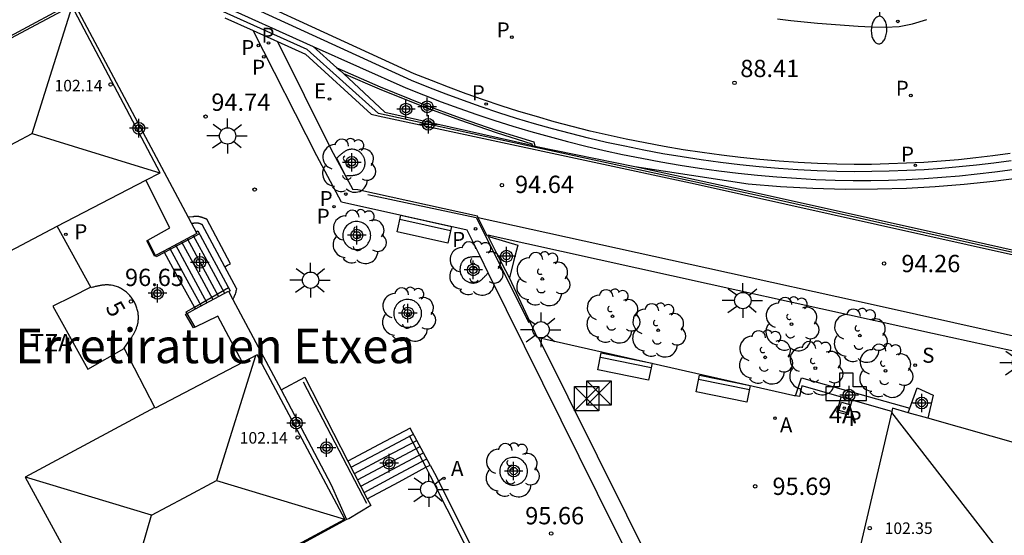
# Model space of a CAD drawing. Units: metres. Extents: x 586243 to 586610, y 4796290 to 4796540.
# Drawn here: x 586360 to 586403, y 4796313 to 4796336 of the extents above; entities that cross this region are included whole.
import ezdxf
from ezdxf.enums import TextEntityAlignment as Align

# ---------------------------------------------------------------- set-up
doc = ezdxf.new("R2010")
doc.units = ezdxf.units.M
doc.header["$MEASUREMENT"] = 0
for name, color, linetype in [('020204', 9, 'Continuous'), ('020308', 9, 'Continuous'), ('060106', 9, 'BARANDILLA'), ('060108', 9, 'Continuous'), ('060113', 4, 'Continuous'), ('060117', 9, 'Continuous'), ('060126', 9, 'Continuous'), ('060141', 9, 'Continuous'), ('060144', 9, 'Continuous'), ('060145', 9, 'Continuous'), ('070105', 6, 'Continuous'), ('080109', 9, 'Continuous'), ('080110', 9, 'Continuous'), ('080201', 9, 'Continuous'), ('080202', 9, 'Continuous'), ('080203', 152, 'Continuous'), ('080303', 9, 'Continuous'), ('080304', 9, 'Continuous'), ('080308', 9, 'Continuous'), ('080311', 9, 'Continuous'), ('080314', 152, 'Continuous'), ('090202', 1, 'Continuous'), ('090203', 9, 'Continuous'), ('100101', 9, 'Continuous'), ('100105', 3, 'Continuous'), ('100116', 71, 'Continuous'), ('100202', 3, 'Continuous'), ('200105', 4, 'Continuous'), ('200203', 4, 'Continuous'), ('200205', 4, 'Continuous'), ('200305', 4, 'Continuous'), ('210201', 9, 'Continuous'), ('210203', 4, 'Continuous'), ('210204', 9, 'Continuous'), ('210205', 4, 'Continuous'), ('210301', 9, 'Continuous'), ('210303', 4, 'Continuous'), ('210304', 9, 'Continuous'), ('210305', 4, 'Continuous'), ('220205', 1, 'Continuous'), ('220305', 1, 'Continuous'), ('250202', 9, 'Continuous'), ('250206', 9, 'Continuous'), ('Centroides', 1, 'Continuous')]:
    doc.layers.add(name, color=color, linetype=linetype)
doc.layers.add('080111', color=7, linetype='Continuous', lineweight=30)
doc.styles.add('ARIAL', font='arial.ttf', dxfattribs={"height": 1})
doc.styles.add('ARIALI', font='ariali.ttf', dxfattribs={"height": 1})
doc.styles.add('ROMANS', font='romans__.ttf', dxfattribs={"height": 1})
doc.styles.get("Standard").update_dxf_attribs({"font": 'arial.ttf'})
doc.linetypes.add('BARANDILLA', pattern='A,1,[201,DONOSTI.shx,S=0.1,R=0,X=0,Y=0],1', length=2)

# ---------------------------------------------------------------- blocks, each defined once
blk = doc.blocks.new('BANCO')
blk.add_line((1.125, 0.1875), (-1.125, 0.1875))
blk.add_lwpolyline([(1.125, 0.75), (1.125, 0), (-1.125, 0), (-1.125, 0.75)], close=True)
blk = doc.blocks.new('BUZON')
for p, q in [((-0.525, 0.525), (0.525, -0.525)), ((0.525, 0.525), (-0.525, -0.525))]:
    blk.add_line(p, q)
blk.add_lwpolyline([(-0.525, 0.525), (0.525, 0.525), (0.525, -0.525), (-0.525, -0.525)], close=True)
blk = doc.blocks.new('PUNTO')
blk.add_circle((0, 0), 0.075)
blk = doc.blocks.new('BloquePortal')
blk.add_circle((0, 0), 0.075)
at = {"flags": 5}
blk.add_attdef('INDICE', text='', height=0.75, dxfattribs=at).set_placement((0, 0), align=Align.MIDDLE_CENTER)
blk = doc.blocks.new('FAREDI')
blk.add_line((0, 0), (0.5, 0))
blk.add_lwpolyline([(0.5, 0, 0.159986), (0.538, -0.117, 0.106322), (0.675, -0.238, 0.071006), (0.858, -0.309, 0.057309), (1.099, -0.337, 0.057309), (1.339, -0.309, 0.071006), (1.522, -0.238, 0.106322), (1.659, -0.117, 0.159986), (1.697, 0, 0.159986), (1.659, 0.117, 0.106322), (1.522, 0.238, 0.071006), (1.339, 0.309, 0.057309), (1.099, 0.337, 0.057309), (0.858, 0.309, 0.071006), (0.675, 0.238, 0.106322), (0.538, 0.117, 0.159986)], format="xyb", close=True)
blk = doc.blocks.new('PLUVI1')
blk.add_circle((0, 0), 0.055)
blk = doc.blocks.new('COTAPU')
blk.add_circle((0, 0), 0.075)
blk = doc.blocks.new('FAROLA')
for p, q in [((-0.63, 0.51), (-0.255, 0.245)), ((0, 0.355), (0, 0.755)), ((0.605, 0.49), (0.276, 0.223)), ((-0.355, 0), (-0.895, 0)), ((0.355, 0), (0.855, 0)), ((-0.65, -0.52), (-0.255, -0.24)), ((0, -0.355), (0, -0.755)), ((0.585, -0.52), (0.256, -0.246))]:
    blk.add_line(p, q)
blk.add_circle((0, 0), 0.355)
blk = doc.blocks.new('ABAS')
blk.add_circle((0, 0), 0.055)
blk = doc.blocks.new('SANEA')
blk.add_circle((0, 0), 0.055)
blk = doc.blocks.new('ARBOL')
blk.add_circle((0, 0), 0.0587)
for centre, radius, start, end in [((-0.564, 0.381), 0.532, 92.28, 254.58), ((-0.28, 0.855), 0.3, 359.2878, 173.6078), ((0.097, 0.97), 0.21, 23.1565, 160.4665), ((0.438, 0.881), 0.24, 301.578, 139.328), ((0.656, 0.288), 0.443, 319.8556, 114.7656), ((-0.091, 0.321), 0.12, 119.14, 310.56), ((0.819, -0.249), 0.383, 235.5275, 62.0275), ((-0.556, -0.339), 0.555, 142.64, 266.54), ((-0.039, -0.384), 0.21, 189.64, 323.88), ((0.299, -0.624), 0.532, 224.67, 0.24), ((-0.301, -0.676), 0.45, 213.78, 295.32)]:
    blk.add_arc(centre, radius, start, end)
blk = doc.blocks.new('PLUVI3')
blk.add_circle((0, 0), 0.055)
blk = doc.blocks.new('REGELE')
blk.add_circle((0, 0), 0.055)
blk = doc.blocks.new('PLUVI2')
blk.add_circle((0, 0), 0.055)
blk = doc.blocks.new('FUENTE')
blk.add_lwpolyline([(-0.295, 1.179), (-0.295, 0.589), (-0.884, 0.589), (-0.884, 0), (0.884, 0), (0.884, 0.589), (0.295, 0.589), (0.295, 1.179)], close=True)
blk = doc.blocks.new('Centroide')
for points in [[(0.402, 0), (-0.402, 0)], [(0, -0.402), (0, 0.402)]]:
    blk.add_lwpolyline(points)
for radius in [0.256, 0.159]:
    blk.add_circle((0, 0), radius)

msp = doc.modelspace()

# ---------------------------------------------------------------- linework, layer by layer
at = {"layer": '060106', "flags": 128}
for points in [[(586420.297, 4796321.555), (586405.164, 4796325.021), (586392.339, 4796327.89), (586375.897, 4796331.442), (586372.803, 4796334.229), (586369.057, 4796335.919), (586367.45, 4796336.777), (586363.627, 4796338.818), (586361.816, 4796339.747), (586359.725, 4796340.11), (586357.706, 4796339.903), (586356.488, 4796339.484)], [(586366.237, 4796325.292), (586365.903, 4796325.95)], [(586368.14, 4796326.23), (586366.621, 4796325.421)], [(586366.621, 4796325.421), (586366.267, 4796325.232), (586366.237, 4796325.292)], [(586367.922, 4796323.047), (586369.398, 4796323.897)], [(586367.6, 4796322.772), (586367.56, 4796322.839), (586367.922, 4796323.047)], [(586367.95, 4796322.186), (586367.6, 4796322.772)], [(586375.401, 4796314.526), (586374.025, 4796317.16), (586372.649, 4796319.793)]]:
    msp.add_lwpolyline(points, dxfattribs=at)
at = {"layer": '060108', "flags": 128}
msp.add_lwpolyline([(586403.351, 4796329.398), (586402.598, 4796329.296), (586401.844, 4796329.206), (586401.088, 4796329.128), (586400.331, 4796329.063), (586399.574, 4796329.01), (586398.815, 4796328.969), (586398.056, 4796328.941), (586397.297, 4796328.925), (586396.537, 4796328.921), (586395.777, 4796328.93), (586394.936, 4796328.962), (586394.094, 4796329.008), (586393.254, 4796329.067), (586392.415, 4796329.139), (586391.577, 4796329.226), (586390.74, 4796329.325), (586389.905, 4796329.438), (586389.073, 4796329.565), (586388.242, 4796329.704), (586387.413, 4796329.858), (586386.588, 4796330.024), (586385.798, 4796330.196), (586385.011, 4796330.38), (586384.226, 4796330.577), (586383.445, 4796330.785), (586382.667, 4796331.006), (586381.893, 4796331.238), (586381.123, 4796331.483), (586380.356, 4796331.739), (586379.593, 4796332.007), (586378.835, 4796332.287), (586378.08, 4796332.578), (586377.331, 4796332.881), (586366.5, 4796337.86)], dxfattribs=at)
at = {"layer": '060113', "flags": 128}
for points in [[(586403.305, 4796329.713), (586402.557, 4796329.611), (586401.808, 4796329.522), (586401.058, 4796329.445), (586400.306, 4796329.38), (586399.553, 4796329.327), (586398.8, 4796329.287), (586398.046, 4796329.259), (586397.291, 4796329.243), (586396.537, 4796329.239), (586395.784, 4796329.248), (586394.949, 4796329.28), (586394.113, 4796329.325), (586393.278, 4796329.384), (586392.444, 4796329.456), (586391.611, 4796329.542), (586390.779, 4796329.641), (586389.949, 4796329.753), (586389.122, 4796329.879), (586388.296, 4796330.018), (586387.472, 4796330.17), (586386.651, 4796330.335), (586385.866, 4796330.506), (586385.084, 4796330.689), (586384.305, 4796330.885), (586383.528, 4796331.092), (586382.755, 4796331.311), (586381.985, 4796331.542), (586381.219, 4796331.785), (586380.457, 4796332.04), (586379.699, 4796332.306), (586378.945, 4796332.584), (586378.196, 4796332.874), (586377.448, 4796333.176), (586366.618, 4796338.155)], [(586393.203, 4796335.561), (586393.785, 4796335.49), (586394.368, 4796335.426), (586394.951, 4796335.369), (586395.535, 4796335.319), (586396.119, 4796335.277), (586396.704, 4796335.241), (586397.29, 4796335.213), (586397.89, 4796335.192), (586398.483, 4796335.228), (586399.069, 4796335.341), (586399.693, 4796335.523)], [(586380.322, 4796325.23), (586379.749, 4796326.387), (586374.303, 4796327.595), (586373.235, 4796329.611), (586370.473, 4796335.046)], [(586371.523, 4796334.572), (586373.832, 4796329.921), (586374.791, 4796328.151)], [(586407.205, 4796320.952), (586397.621, 4796323.091), (586390.146, 4796324.74), (586380.228, 4796326.927)], [(586380.665, 4796324.537), (586380.322, 4796325.23)], [(586397.845, 4796290.079), (586391.221, 4796303.315), (586385.405, 4796314.963), (586380.665, 4796324.537)], [(586382.837, 4796321.716), (586390.476, 4796306.362), (586398.121, 4796291.084), (586398.624, 4796290.079)]]:
    msp.add_lwpolyline(points, dxfattribs=at)
at = {"layer": '060117', "flags": 128}
for points in [[(586369.74, 4796323.85), (586369.233, 4796324.8), (586369.36, 4796324.866), (586369.487, 4796324.933), (586368.457, 4796326.861), (586368.442, 4796326.866), (586368.427, 4796326.872), (586368.412, 4796326.877), (586368.397, 4796326.882), (586368.383, 4796326.888), (586368.368, 4796326.893), (586368.353, 4796326.899), (586368.338, 4796326.904), (586368.323, 4796326.91), (586368.301, 4796326.918), (586368.287, 4796326.923), (586368.265, 4796326.93), (586368.251, 4796326.935), (586368.238, 4796326.94), (586368.224, 4796326.945), (586368.21, 4796326.949), (586368.196, 4796326.954), (586368.182, 4796326.958), (586368.168, 4796326.962), (586368.154, 4796326.965), (586368.132, 4796326.97), (586368.114, 4796326.973), (586368.095, 4796326.975), (586368.084, 4796326.977), (586368.073, 4796326.978), (586368.061, 4796326.979), (586368.05, 4796326.979), (586368.039, 4796326.98), (586368.027, 4796326.98), (586368.016, 4796326.98), (586368.004, 4796326.98), (586367.993, 4796326.98), (586367.981, 4796326.979), (586367.97, 4796326.979), (586367.958, 4796326.978), (586367.947, 4796326.977), (586367.935, 4796326.976), (586367.923, 4796326.975), (586367.912, 4796326.974), (586367.9, 4796326.973), (586367.889, 4796326.972), (586367.877, 4796326.971), (586367.865, 4796326.97), (586367.854, 4796326.968), (586367.655, 4796326.947)], [(586366.621, 4796325.421), (586366.589, 4796325.48)], [(586367.922, 4796323.047), (586367.276, 4796324.224), (586366.621, 4796325.421)], [(586369.74, 4796323.85), (586369.737, 4796323.769)], [(586369.59, 4796323.378), (586369.628, 4796323.462), (586369.633, 4796323.473), (586369.638, 4796323.484), (586369.643, 4796323.495), (586369.648, 4796323.506), (586369.653, 4796323.517), (586369.657, 4796323.528), (586369.662, 4796323.539), (586369.667, 4796323.55), (586369.672, 4796323.561), (586369.679, 4796323.578), (586369.684, 4796323.588), (586369.688, 4796323.599), (586369.695, 4796323.614)], [(586369.695, 4796323.614), (586369.718, 4796323.675), (586369.721, 4796323.686), (586369.724, 4796323.696), (586369.728, 4796323.712), (586369.73, 4796323.723), (586369.737, 4796323.769)], [(586367.964, 4796322.97), (586367.922, 4796323.047)], [(586378.139, 4796316.196), (586377.275, 4796317.797), (586375.927, 4796317.085), (586374.579, 4796316.372)], [(586375.419, 4796314.736), (586376.796, 4796315.475), (586377.958, 4796316.1)], [(586377.958, 4796316.1), (586378.139, 4796316.196)]]:
    msp.add_lwpolyline(points, dxfattribs=at)
at = {"layer": '060126', "flags": 128}
for points in [[(586371.675, 4796319.467), (586372.709, 4796320.011), (586374.579, 4796316.372)], [(586374.579, 4796316.372), (586375.419, 4796314.736)], [(586375.419, 4796314.736), (586375.574, 4796314.436), (586374.618, 4796313.864), (586374.522, 4796313.834)]]:
    msp.add_lwpolyline(points, dxfattribs=at)
at = {"layer": '060141', "flags": 128}
for points in [[(586367.79, 4796326.693), (586367.895, 4796326.693)], [(586368.012, 4796326.691), (586367.994, 4796326.692), (586367.895, 4796326.693)], [(586367.989, 4796326.321), (586368.068, 4796326.364), (586369.475, 4796323.754), (586369.442, 4796323.736), (586369.408, 4796323.718)], [(586368.175, 4796326.664), (586368.145, 4796326.673), (586368.134, 4796326.676), (586368.117, 4796326.681), (586368.096, 4796326.684), (586368.076, 4796326.687), (586368.064, 4796326.688), (586368.051, 4796326.689), (586368.012, 4796326.691)], [(586368.175, 4796326.664), (586368.165, 4796326.667)], [(586369.233, 4796324.8), (586368.258, 4796326.626), (586368.24, 4796326.635), (586368.23, 4796326.639), (586368.217, 4796326.646), (586368.203, 4796326.652), (586368.189, 4796326.658), (586368.175, 4796326.664)], [(586367.608, 4796326.024), (586368.288, 4796324.769), (586368.968, 4796323.514)], [(586367.863, 4796326.16), (586368.542, 4796324.906), (586369.222, 4796323.652)], [(586366.844, 4796325.616), (586367.525, 4796324.358), (586368.206, 4796323.101)], [(586367.099, 4796325.752), (586367.78, 4796324.496), (586368.46, 4796323.239)], [(586367.353, 4796325.888), (586368.034, 4796324.632), (586368.714, 4796323.377)], [(586374.719, 4796316.101), (586376.068, 4796316.819), (586377.416, 4796317.536)], [(586374.858, 4796315.829), (586376.21, 4796316.549), (586377.561, 4796317.267)], [(586374.998, 4796315.557), (586376.352, 4796316.278), (586377.706, 4796316.998)], [(586375.138, 4796315.285), (586376.494, 4796316.007), (586377.851, 4796316.729)], [(586375.277, 4796315.013), (586376.636, 4796315.737), (586377.996, 4796316.46)]]:
    msp.add_lwpolyline(points, dxfattribs=at)
at = {"layer": '060144', "flags": 128}
for points in [[(586375.447, 4796327.934), (586380.133, 4796326.931), (586382.429, 4796322.38)], [(586377.24, 4796317.475), (586377.958, 4796316.1)], [(586377.958, 4796316.1), (586378.15, 4796315.733), (586384.708, 4796302.735), (586387.98, 4796296.035)]]:
    msp.add_lwpolyline(points, dxfattribs=at)
at = {"layer": '060145', "flags": 128}
for points in [[(586369.241, 4796335.602), (586370.473, 4796335.046)], [(586370.473, 4796335.046), (586371.523, 4796334.572)], [(586371.523, 4796334.572), (586372.731, 4796334.027), (586375.585, 4796331.425), (586375.89, 4796331.347)]]:
    msp.add_lwpolyline(points, dxfattribs=at)
at = {"layer": '070105', "flags": 128}
for points in [[(586352.624, 4796330.81), (586352.606, 4796330.845), (586352.587, 4796330.88), (586357.629, 4796333.578), (586362.588, 4796336.234)], [(586362.588, 4796336.234), (586362.669, 4796336.277), (586367.655, 4796326.947)], [(586368.777, 4796336.289), (586373.075, 4796334.361)], [(586373.075, 4796334.361), (586377.096, 4796332.558), (586377.857, 4796332.253), (586378.623, 4796331.959), (586379.393, 4796331.677), (586380.168, 4796331.407), (586380.946, 4796331.149), (586381.729, 4796330.902), (586382.515, 4796330.667), (586383.304, 4796330.445), (586384.097, 4796330.234), (586384.892, 4796330.035), (586385.691, 4796329.848), (586386.493, 4796329.674), (586387.322, 4796329.507), (586388.153, 4796329.353), (586388.987, 4796329.211), (586389.823, 4796329.083), (586390.661, 4796328.968), (586391.501, 4796328.866), (586392.342, 4796328.778), (586393.184, 4796328.702), (586394.028, 4796328.64), (586394.872, 4796328.591), (586395.717, 4796328.555), (586396.487, 4796328.545), (586397.257, 4796328.547), (586398.027, 4796328.563), (586398.797, 4796328.591), (586399.566, 4796328.631), (586400.334, 4796328.684), (586401.102, 4796328.75), (586401.868, 4796328.829), (586402.632, 4796328.92), (586403.396, 4796329.024)], [(586373.075, 4796334.361), (586374.095, 4796333.424)], [(586374.095, 4796333.424), (586374.247, 4796333.319), (586374.387, 4796333.188)], [(586374.095, 4796333.424), (586375.974, 4796332.605), (586377.876, 4796331.843), (586379.452, 4796331.261), (586381.042, 4796330.718), (586382.645, 4796330.215), (586382.68, 4796330.03)], [(586374.387, 4796333.188), (586376.18, 4796331.504), (586382.558, 4796330.069), (586382.571, 4796330.065)], [(586375.89, 4796331.347), (586389.643, 4796328.394), (586403.445, 4796325.323), (586420.284, 4796321.485)], [(586382.571, 4796330.065), (586382.68, 4796330.03)], [(586382.68, 4796330.03), (586387.023, 4796329.15)], [(586387.023, 4796329.15), (586392.038, 4796328.068), (586399.399, 4796326.431), (586407.189, 4796324.678), (586413.735, 4796323.186)], [(586365.903, 4796325.95), (586366.847, 4796326.49), (586365.815, 4796328.554)], [(586380.228, 4796326.927), (586380.193, 4796326.999), (586375.01, 4796328.13), (586374.791, 4796328.151)], [(586367.655, 4796326.947), (586368.028, 4796326.248), (586366.589, 4796325.48)], [(586380.641, 4796326.152), (586380.615, 4796326.135), (586380.228, 4796326.927)], [(586366.237, 4796325.292), (586366.189, 4796325.266), (586365.857, 4796325.923), (586365.903, 4796325.95)], [(586380.641, 4796326.152), (586380.696, 4796326.185), (586380.71, 4796326.151)], [(586381.58, 4796324.314), (586381.111, 4796325.232), (586380.641, 4796326.152)], [(586380.71, 4796326.151), (586380.73, 4796326.103), (586381.943, 4796325.73), (586381.762, 4796325.022), (586381.58, 4796324.314)], [(586366.589, 4796325.48), (586366.237, 4796325.292)], [(586367.964, 4796322.97), (586369.394, 4796323.745), (586369.59, 4796323.378)], [(586369.59, 4796323.378), (586371.675, 4796319.467)], [(586367.6, 4796322.772), (586367.964, 4796322.97)], [(586367.95, 4796322.186), (586367.876, 4796322.151), (586367.532, 4796322.736), (586367.6, 4796322.772)], [(586370.01, 4796320.644), (586368.934, 4796322.659), (586367.95, 4796322.186)], [(586393.993, 4796319.194), (586394.254, 4796319.977), (586398.953, 4796318.662)], [(586398.17, 4796318.523), (586394.267, 4796319.628), (586394.165, 4796319.172), (586393.993, 4796319.194)], [(586398.953, 4796318.662), (586399.269, 4796319.543), (586399.968, 4796319.236), (586399.724, 4796318.23)], [(586371.675, 4796319.467), (586373.846, 4796315.345), (586374.522, 4796313.834)], [(586398.884, 4796318.468), (586398.953, 4796318.662)], [(586378.139, 4796316.196), (586378.329, 4796315.844), (586382.432, 4796307.651)], [(586374.522, 4796313.834), (586371.528, 4796312.208), (586371.512, 4796312.237), (586371.496, 4796312.266)]]:
    msp.add_lwpolyline(points, dxfattribs=at)
at = {"layer": '080109', "flags": 128}
for points in [[(586360.876, 4796330.577), (586361.746, 4796333.337), (586362.615, 4796336.097)], [(586358.012, 4796329.074), (586359.444, 4796329.825), (586360.876, 4796330.577)], [(586360.876, 4796330.577), (586363.65, 4796329.723), (586366.425, 4796328.869)], [(586370.565, 4796320.934), (586368.876, 4796315.522)], [(586398.159, 4796318.475), (586403.651, 4796311.393)], [(586366.06, 4796314.018), (586360.589, 4796315.678)], [(586366.06, 4796314.018), (586367.468, 4796314.77), (586368.876, 4796315.522)], [(586368.876, 4796315.522), (586374.424, 4796313.844)], [(586364.473, 4796308.519), (586366.06, 4796314.018)]]:
    msp.add_lwpolyline(points, dxfattribs=at)
at = {"layer": '080110', "flags": 128}
for points in [[(586352.533, 4796330.761), (586354.424, 4796327.181), (586356.315, 4796323.601), (586359.139, 4796325.078), (586361.963, 4796326.555)], [(586363.426, 4796323.913), (586362.604, 4796323.498), (586361.781, 4796323.083), (586363.292, 4796320.362), (586364.878, 4796321.257)], [(586366.206, 4796318.69), (586360.578, 4796315.672), (586364.489, 4796308.489)]]:
    msp.add_lwpolyline(points, dxfattribs=at)
at = {"layer": '080111', "flags": 128}
for points in [[(586362.603, 4796336.12), (586352.624, 4796330.81)], [(586365.815, 4796328.554), (586366.435, 4796328.874), (586362.603, 4796336.12)], [(586370.01, 4796320.644), (586366.218, 4796318.667), (586364.871, 4796321.27), (586365.088, 4796321.586), (586365.107, 4796321.613), (586365.126, 4796321.641), (586365.145, 4796321.669), (586365.164, 4796321.697), (586365.183, 4796321.725), (586365.201, 4796321.752), (586365.219, 4796321.78), (586365.237, 4796321.809), (586365.255, 4796321.837), (586365.272, 4796321.865), (586365.289, 4796321.894), (586365.305, 4796321.922), (586365.321, 4796321.951), (586365.336, 4796321.98), (586365.351, 4796322.01), (586365.365, 4796322.039), (586365.379, 4796322.069), (586365.391, 4796322.099), (586365.403, 4796322.129), (586365.414, 4796322.16), (586365.425, 4796322.19), (586365.448, 4796322.265), (586365.465, 4796322.342), (586365.474, 4796322.388), (586365.481, 4796322.433), (586365.486, 4796322.48), (586365.489, 4796322.527), (586365.49, 4796322.574), (586365.49, 4796322.621), (586365.488, 4796322.668), (586365.485, 4796322.716), (586365.479, 4796322.763), (586365.472, 4796322.811), (586365.464, 4796322.858), (586365.454, 4796322.905), (586365.442, 4796322.952), (586365.428, 4796322.998), (586365.413, 4796323.044), (586365.397, 4796323.09), (586365.378, 4796323.135), (586365.358, 4796323.179), (586365.337, 4796323.223), (586365.314, 4796323.266), (586365.264, 4796323.352), (586365.208, 4796323.434), (586365.178, 4796323.475), (586365.146, 4796323.515), (586365.113, 4796323.554), (586365.078, 4796323.591), (586365.042, 4796323.628), (586365.005, 4796323.662), (586364.966, 4796323.696), (586364.927, 4796323.728), (586364.886, 4796323.759), (586364.845, 4796323.788), (586364.803, 4796323.815), (586364.759, 4796323.841), (586364.716, 4796323.865), (586364.671, 4796323.888), (586364.626, 4796323.908), (586364.58, 4796323.927), (586364.534, 4796323.944), (586364.488, 4796323.959), (586364.441, 4796323.972), (586364.394, 4796323.983), (586364.311, 4796323.998), (586364.228, 4796324.007), (586364.192, 4796324.009), (586364.157, 4796324.011), (586364.121, 4796324.011), (586364.085, 4796324.01), (586364.05, 4796324.009), (586364.014, 4796324.006), (586363.978, 4796324.003), (586363.942, 4796323.999), (586363.906, 4796323.994), (586363.87, 4796323.989), (586363.834, 4796323.983), (586363.798, 4796323.976), (586363.762, 4796323.969), (586363.726, 4796323.961), (586363.69, 4796323.954), (586363.654, 4796323.945), (586363.618, 4796323.937), (586363.582, 4796323.928), (586363.545, 4796323.919), (586363.509, 4796323.91), (586363.473, 4796323.901), (586363.437, 4796323.892), (586361.96, 4796326.56), (586365.815, 4796328.554)], [(586371.496, 4796312.266), (586374.444, 4796313.855), (586370.645, 4796320.976), (586370.01, 4796320.644)], [(586398.203, 4796318.662), (586398.17, 4796318.523)], [(586398.884, 4796318.468), (586398.203, 4796318.662)], [(586398.17, 4796318.523), (586395.679, 4796307.91), (586395.695, 4796307.906)], [(586399.724, 4796318.23), (586398.884, 4796318.468)], [(586403.856, 4796317.055), (586399.724, 4796318.23)]]:
    msp.add_lwpolyline(points, dxfattribs=at)
at = {"layer": '100101', "flags": 128}
for points in [[(586374.097, 4796329.516), (586374.149, 4796329.563), (586374.175, 4796329.588), (586374.202, 4796329.612), (586374.229, 4796329.636), (586374.255, 4796329.66), (586374.282, 4796329.683), (586374.309, 4796329.706), (586374.336, 4796329.728), (586374.363, 4796329.749), (586374.39, 4796329.769), (586374.417, 4796329.789), (586374.445, 4796329.807), (586374.472, 4796329.825), (586374.5, 4796329.841), (586374.528, 4796329.855), (586374.556, 4796329.868), (586374.584, 4796329.88), (586374.612, 4796329.89), (586374.641, 4796329.898), (586374.67, 4796329.904), (586374.699, 4796329.908), (586374.728, 4796329.91), (586374.781, 4796329.909), (586374.835, 4796329.901), (586374.859, 4796329.897), (586374.883, 4796329.89), (586374.906, 4796329.883), (586374.93, 4796329.874), (586374.954, 4796329.864), (586374.977, 4796329.852), (586375, 4796329.84), (586375.022, 4796329.826), (586375.044, 4796329.812), (586375.066, 4796329.796), (586375.087, 4796329.779), (586375.108, 4796329.762), (586375.127, 4796329.743), (586375.146, 4796329.724), (586375.164, 4796329.704), (586375.182, 4796329.683), (586375.198, 4796329.661), (586375.213, 4796329.638), (586375.227, 4796329.615), (586375.24, 4796329.591), (586375.265, 4796329.54), (586375.283, 4796329.485), (586375.292, 4796329.456), (586375.298, 4796329.427), (586375.303, 4796329.397), (586375.307, 4796329.366), (586375.309, 4796329.336), (586375.31, 4796329.305), (586375.309, 4796329.275), (586375.306, 4796329.244), (586375.303, 4796329.214), (586375.298, 4796329.184), (586375.291, 4796329.154), (586375.284, 4796329.126), (586375.274, 4796329.097), (586375.264, 4796329.07), (586375.253, 4796329.043), (586375.24, 4796329.017), (586375.226, 4796328.992), (586375.211, 4796328.969), (586375.195, 4796328.947), (586375.178, 4796328.926), (586375.142, 4796328.887), (586375.102, 4796328.855), (586375.081, 4796328.84), (586375.06, 4796328.827), (586375.038, 4796328.815), (586375.015, 4796328.804), (586374.991, 4796328.795), (586374.967, 4796328.786), (586374.942, 4796328.778), (586374.916, 4796328.772), (586374.89, 4796328.766), (586374.863, 4796328.761), (586374.836, 4796328.756), (586374.808, 4796328.753), (586374.78, 4796328.75), (586374.752, 4796328.747), (586374.723, 4796328.745), (586374.694, 4796328.743), (586374.665, 4796328.742), (586374.635, 4796328.74), (586374.606, 4796328.739), (586374.576, 4796328.739), (586374.547, 4796328.738), (586374.493, 4796328.736), (586374.097, 4796329.516)], [(586375.565, 4796326.158), (586375.562, 4796326.218), (586375.553, 4796326.278), (586375.538, 4796326.336), (586375.518, 4796326.393), (586375.491, 4796326.447), (586375.46, 4796326.498), (586375.424, 4796326.547), (586375.382, 4796326.591), (586375.337, 4796326.631), (586375.288, 4796326.666), (586375.236, 4796326.696), (586375.181, 4796326.721), (586375.124, 4796326.74), (586375.065, 4796326.753), (586375.005, 4796326.761), (586374.945, 4796326.762), (586374.885, 4796326.758), (586374.826, 4796326.747), (586374.767, 4796326.731), (586374.711, 4796326.709), (586374.658, 4796326.682), (586374.607, 4796326.649), (586374.56, 4796326.611), (586374.517, 4796326.569), (586374.478, 4796326.523), (586374.444, 4796326.473), (586374.415, 4796326.42), (586374.392, 4796326.365), (586374.374, 4796326.307), (586374.362, 4796326.248), (586374.356, 4796326.188), (586374.356, 4796326.128), (586374.362, 4796326.068), (586374.374, 4796326.008), (586374.392, 4796325.951), (586374.415, 4796325.895), (586374.444, 4796325.842), (586374.478, 4796325.792), (586374.517, 4796325.746), (586374.56, 4796325.704), (586374.607, 4796325.667), (586374.658, 4796325.634), (586374.711, 4796325.606), (586374.767, 4796325.584), (586374.826, 4796325.568), (586374.885, 4796325.557), (586374.945, 4796325.553), (586375.005, 4796325.554), (586375.065, 4796325.562), (586375.124, 4796325.575), (586375.181, 4796325.595), (586375.236, 4796325.619), (586375.288, 4796325.65), (586375.337, 4796325.685), (586375.382, 4796325.725), (586375.424, 4796325.769), (586375.46, 4796325.817), (586375.491, 4796325.868), (586375.518, 4796325.923), (586375.538, 4796325.979), (586375.553, 4796326.038), (586375.562, 4796326.097), (586375.565, 4796326.158)], [(586380.322, 4796325.23), (586380.174, 4796325.229), (586380.146, 4796325.229), (586380.118, 4796325.228), (586380.09, 4796325.228), (586380.062, 4796325.227), (586380.035, 4796325.226), (586380.007, 4796325.225), (586379.98, 4796325.224), (586379.953, 4796325.222), (586379.927, 4796325.219), (586379.9, 4796325.216), (586379.874, 4796325.212), (586379.849, 4796325.208), (586379.824, 4796325.203), (586379.8, 4796325.197), (586379.776, 4796325.19), (586379.753, 4796325.182), (586379.73, 4796325.174), (586379.708, 4796325.164), (586379.687, 4796325.153), (586379.666, 4796325.14), (586379.647, 4796325.127), (586379.607, 4796325.095), (586379.57, 4796325.057), (586379.552, 4796325.036), (586379.535, 4796325.012), (586379.52, 4796324.987), (586379.505, 4796324.961), (586379.492, 4796324.934), (586379.48, 4796324.906), (586379.47, 4796324.877), (586379.461, 4796324.847), (586379.453, 4796324.816), (586379.447, 4796324.785), (586379.443, 4796324.753), (586379.44, 4796324.721), (586379.438, 4796324.689), (586379.438, 4796324.657), (586379.44, 4796324.625), (586379.443, 4796324.594), (586379.448, 4796324.562), (586379.455, 4796324.531), (586379.463, 4796324.501), (586379.474, 4796324.471), (586379.498, 4796324.414), (586379.529, 4796324.361), (586379.547, 4796324.336), (586379.566, 4796324.311), (586379.586, 4796324.288), (586379.608, 4796324.266), (586379.631, 4796324.245), (586379.655, 4796324.225), (586379.68, 4796324.207), (586379.706, 4796324.189), (586379.733, 4796324.173), (586379.761, 4796324.159), (586379.789, 4796324.145), (586379.817, 4796324.134), (586379.846, 4796324.123), (586379.876, 4796324.115), (586379.905, 4796324.107), (586379.934, 4796324.102), (586379.964, 4796324.098), (586379.993, 4796324.095), (586380.022, 4796324.095), (586380.05, 4796324.096), (586380.1, 4796324.102), (586380.149, 4796324.113), (586380.17, 4796324.119), (586380.191, 4796324.127), (586380.211, 4796324.135), (586380.231, 4796324.145), (586380.251, 4796324.155), (586380.271, 4796324.167), (586380.29, 4796324.179), (586380.309, 4796324.192), (586380.327, 4796324.205), (586380.346, 4796324.22), (586380.364, 4796324.235), (586380.382, 4796324.25), (586380.4, 4796324.266), (586380.418, 4796324.282), (586380.435, 4796324.299), (586380.453, 4796324.316), (586380.47, 4796324.334), (586380.487, 4796324.351), (586380.505, 4796324.369), (586380.522, 4796324.387), (586380.539, 4796324.405), (586380.665, 4796324.537)], [(586377.774, 4796322.777), (586377.771, 4796322.838), (586377.762, 4796322.897), (586377.747, 4796322.955), (586377.727, 4796323.012), (586377.701, 4796323.066), (586377.669, 4796323.118), (586377.633, 4796323.166), (586377.592, 4796323.21), (586377.547, 4796323.249), (586377.498, 4796323.285), (586377.446, 4796323.315), (586377.391, 4796323.339), (586377.334, 4796323.359), (586377.275, 4796323.372), (586377.216, 4796323.38), (586377.155, 4796323.381), (586377.095, 4796323.377), (586377.036, 4796323.366), (586376.978, 4796323.35), (586376.922, 4796323.328), (586376.869, 4796323.3), (586376.818, 4796323.268), (586376.771, 4796323.23), (586376.728, 4796323.188), (586376.689, 4796323.142), (586376.655, 4796323.092), (586376.627, 4796323.039), (586376.603, 4796322.984), (586376.585, 4796322.926), (586376.574, 4796322.867), (586376.568, 4796322.808), (586376.568, 4796322.747), (586376.574, 4796322.687), (586376.585, 4796322.629), (586376.603, 4796322.571), (586376.627, 4796322.516), (586376.655, 4796322.463), (586376.689, 4796322.413), (586376.728, 4796322.367), (586376.771, 4796322.325), (586376.818, 4796322.287), (586376.869, 4796322.255), (586376.922, 4796322.227), (586376.978, 4796322.205), (586377.036, 4796322.189), (586377.095, 4796322.178), (586377.155, 4796322.174), (586377.216, 4796322.175), (586377.275, 4796322.183), (586377.334, 4796322.196), (586377.391, 4796322.215), (586377.446, 4796322.24), (586377.498, 4796322.27), (586377.547, 4796322.305), (586377.592, 4796322.345), (586377.633, 4796322.389), (586377.669, 4796322.437), (586377.701, 4796322.489), (586377.727, 4796322.543), (586377.747, 4796322.6), (586377.762, 4796322.658), (586377.771, 4796322.717), (586377.774, 4796322.777)], [(586382.365, 4796315.929), (586382.362, 4796315.989), (586382.353, 4796316.048), (586382.338, 4796316.106), (586382.318, 4796316.162), (586382.292, 4796316.216), (586382.26, 4796316.268), (586382.224, 4796316.315), (586382.183, 4796316.359), (586382.138, 4796316.399), (586382.09, 4796316.434), (586382.038, 4796316.464), (586381.983, 4796316.489), (586381.926, 4796316.508), (586381.868, 4796316.521), (586381.808, 4796316.529), (586381.748, 4796316.53), (586381.688, 4796316.526), (586381.629, 4796316.515), (586381.572, 4796316.499), (586381.516, 4796316.477), (586381.462, 4796316.45), (586381.412, 4796316.417), (586381.365, 4796316.38), (586381.322, 4796316.338), (586381.284, 4796316.292), (586381.25, 4796316.242), (586381.221, 4796316.19), (586381.198, 4796316.134), (586381.18, 4796316.077), (586381.168, 4796316.018), (586381.162, 4796315.959), (586381.162, 4796315.899), (586381.168, 4796315.839), (586381.18, 4796315.78), (586381.198, 4796315.723), (586381.221, 4796315.668), (586381.25, 4796315.615), (586381.284, 4796315.565), (586381.322, 4796315.519), (586381.365, 4796315.477), (586381.412, 4796315.44), (586381.462, 4796315.407), (586381.516, 4796315.38), (586381.572, 4796315.358), (586381.629, 4796315.342), (586381.688, 4796315.332), (586381.748, 4796315.327), (586381.808, 4796315.329), (586381.868, 4796315.336), (586381.926, 4796315.349), (586381.983, 4796315.368), (586382.038, 4796315.393), (586382.09, 4796315.423), (586382.138, 4796315.458), (586382.183, 4796315.498), (586382.224, 4796315.542), (586382.26, 4796315.59), (586382.292, 4796315.641), (586382.318, 4796315.695), (586382.338, 4796315.751), (586382.353, 4796315.809), (586382.362, 4796315.869), (586382.365, 4796315.929)]]:
    msp.add_lwpolyline(points, dxfattribs=at)
at = {"layer": '100105', "flags": 128}
for points in [[(586374.387, 4796333.188), (586375.935, 4796332.513), (586377.84, 4796331.75), (586379.418, 4796331.167), (586381.011, 4796330.623), (586382.558, 4796330.138), (586382.571, 4796330.065)], [(586387.023, 4796329.15), (586391.935, 4796328.392), (586393.335, 4796328.279), (586394.737, 4796328.205), (586396.141, 4796328.17), (586397.545, 4796328.174), (586398.801, 4796328.211), (586400.056, 4796328.279), (586401.309, 4796328.378), (586402.559, 4796328.508), (586403.805, 4796328.669), (586404.982, 4796328.847), (586406.155, 4796329.055), (586407.322, 4796329.291), (586408.483, 4796329.554), (586409.637, 4796329.846), (586411.186, 4796330.286), (586412.721, 4796330.775), (586415.39, 4796331.725)]]:
    msp.add_lwpolyline(points, dxfattribs=at)
at = {"layer": '100116', "flags": 128}
for points in [[(586407.096, 4796320.342), (586399.929, 4796321.901), (586390.243, 4796324.048), (586380.71, 4796326.151)], [(586382.837, 4796321.716), (586382.804, 4796321.723), (586381.58, 4796324.314)], [(586393.993, 4796319.194), (586393.935, 4796319.207), (586393.876, 4796319.22), (586382.837, 4796321.716)]]:
    msp.add_lwpolyline(points, dxfattribs=at)
at = {"layer": '200105', "flags": 128}
for points in [[(586396.276, 4796318.373), (586395.785, 4796318.498), (586395.968, 4796319.146)], [(586396.235, 4796318.457), (586395.874, 4796318.568), (586395.985, 4796318.929), (586396.346, 4796318.818), (586396.235, 4796318.457)], [(586396.276, 4796318.373), (586396.365, 4796318.69), (586396.455, 4796319.008)]]:
    msp.add_lwpolyline(points, dxfattribs=at)

# ---------------------------------------------------------------- block references
at = {"layer": '020204'}
for p in [(586391.346, 4796332.778, 88.413), (586368.404, 4796331.315, 94.741), (586370.531, 4796328.148, 95.015), (586381.256, 4796328.341, 94.642), (586397.834, 4796324.94, 94.263), (586366.139, 4796323.525, 96.647), (586392.242, 4796315.276, 95.687), (586383.394, 4796313.228, 95.663)]:
    msp.add_blockref('COTAPU', p, dxfattribs=at)
at = {"layer": '080201', "rotation": 359.9987685839998}
for p in [(586364.284, 4796332.705, 102.139), (586372.396, 4796317.394, 102.139), (586397.211, 4796313.457, 102.347)]:
    msp.add_blockref('PUNTO', p, dxfattribs=at)
at = {"layer": '080202', "rotation": 359.9987685839998}
msp.add_blockref('BloquePortal', (586365.168, 4796323.295), dxfattribs=at)
at = {"layer": '080203', "rotation": 359.9987685839998}
msp.add_blockref('BloquePortal', (586396.207, 4796319.156), dxfattribs=at)
at = {"layer": '090202'}
for p, rotation in [((586377.974, 4796326.797), 167.3995685895523), ((586386.666, 4796320.835), 168.4946685463252), ((586390.929, 4796319.879), 168.4946685463252)]:
    msp.add_blockref('BANCO', p, dxfattribs=dict(at, rotation=rotation))
at = {"layer": '090203', "rotation": 359.9987685839998}
for p in [(586384.929, 4796319.074), (586385.472, 4796319.322)]:
    msp.add_blockref('BUZON', p, dxfattribs=at)
at = {"layer": '100202', "rotation": 359.9987685839998}
for p in [(586374.587, 4796329.184), (586375.044, 4796326.097), (586380.102, 4796324.723), (586383.009, 4796324.27), (586377.188, 4796322.731), (586386.055, 4796322.65), (586393.817, 4796322.311), (586388.036, 4796322.043), (586396.783, 4796321.812), (586392.673, 4796320.871), (586394.851, 4796320.399), (586397.89, 4796320.29), (586381.684, 4796315.972)]:
    msp.add_blockref('ARBOL', p, dxfattribs=at)
at = {"layer": '200203', "rotation": 359.9987685839998}
msp.add_blockref('FUENTE', (586396.193, 4796318.999), dxfattribs=at)
at = {"layer": '200205', "rotation": 359.9987685839998}
for p in [(586393.099, 4796318.232, 95.619), (586378.742, 4796315.623, 95.635)]:
    msp.add_blockref('ABAS', p, dxfattribs=at)
at = {"layer": '210201', "rotation": 359.9987685839998}
msp.add_blockref('PLUVI1', (586373.974, 4796327.406, 95.122), dxfattribs=at)
at = {"layer": '210203', "rotation": 359.9987685839998}
for p in [(586381.685, 4796334.762, 90.072), (586370.69, 4796334.397, 94.606), (586370.928, 4796333.904, 94.632), (586398.993, 4796332.23, 87.138)]:
    msp.add_blockref('PLUVI2', p, dxfattribs=at)
at = {"layer": '210204', "rotation": 359.9987685839998}
msp.add_blockref('SANEA', (586399.181, 4796320.53, 94.56), dxfattribs=at)
at = {"layer": '210205', "rotation": 359.9987685839998}
for p in [(586398.43, 4796335.443, 87.053), (586371.13, 4796334.507, 94.57), (586380.576, 4796331.859, 90.022), (586399.191, 4796329.197, 87.061), (586374.486, 4796327.952, 95.068), (586380.114, 4796326.446, 95.244), (586362.34, 4796326.207, 96.757), (586396.108, 4796318.668, 95.736)]:
    msp.add_blockref('PLUVI3', p, dxfattribs=at)
at = {"layer": '220205', "rotation": 359.9987685839998}
msp.add_blockref('REGELE', (586373.776, 4796332.076, 94.864), dxfattribs=at)
at = {"layer": '250202', "rotation": 267.9937437382277}
msp.add_blockref('FAREDI', (586397.653, 4796336.165), dxfattribs=at)
at = {"layer": '250206', "rotation": 359.9987685839998}
for p in [(586369.357, 4796330.473), (586372.956, 4796324.217), (586391.706, 4796323.334), (586382.952, 4796322.065), (586403.751, 4796320.633), (586378.084, 4796315.138)]:
    msp.add_blockref('FAROLA', p, dxfattribs=at)
at = {"layer": 'Centroides', "rotation": 359.9987685839998}
for p in [(586377.096, 4796331.638), (586378.016, 4796331.738), (586365.506, 4796330.808), (586378.066, 4796330.978), (586374.746, 4796329.328), (586374.966, 4796326.168), (586381.456, 4796325.258), (586368.156, 4796324.988), (586380.016, 4796324.668), (586366.316, 4796323.649), (586377.176, 4796322.788), (586396.315, 4796319.228), (586399.465, 4796318.888), (586372.336, 4796318.019), (586373.646, 4796316.949), (586376.366, 4796316.279), (586381.765, 4796315.938)]:
    msp.add_blockref('Centroide', p, dxfattribs=at)

# ---------------------------------------------------------------- texts
at = {"layer": '020308', "style": 'ARIAL'}
for s, p in [('88.41', (586391.596, 4796333.028)), ('94.74', (586368.654, 4796331.565)), ('94.64', (586381.826, 4796328)), ('94.26', (586398.584, 4796324.565)), ('96.65', (586364.909, 4796323.963)), ('95.69', (586392.992, 4796314.901)), ('95.66', (586382.267, 4796313.626))]:
    msp.add_text(s, height=0.75, rotation=359.9988, dxfattribs=at).set_placement(p)
at = {"layer": '080303', "style": 'ARIAL'}
for s, p in [('102.14', (586361.851, 4796332.408)), ('102.14', (586369.885, 4796317.128)), ('102.35', (586397.858, 4796313.207))]:
    msp.add_text(s, height=0.5, rotation=359.9988, dxfattribs=at).set_placement(p)
at = {"layer": '080304', "style": 'ARIALI'}
msp.add_text('Erretiratuen Etxea', height=1.5, dxfattribs=at).set_placement((586360.145, 4796320.615))
at = {"layer": '080308', "style": 'ARIALI'}
msp.add_text('5', height=0.75, rotation=299.9069, dxfattribs=at).set_placement((586364.038, 4796323.033))
at = {"layer": '080311', "style": 'ARIAL'}
msp.add_text('TZA', height=0.75, rotation=359.9988, dxfattribs=at).set_placement((586360.778, 4796321.126))
at = {"layer": '080314', "style": 'ARIALI'}
msp.add_text('4A', height=0.75, rotation=359.0796, dxfattribs=at).set_placement((586395.439, 4796318.023))
at = {"layer": '200305', "style": 'ROMANS'}
for p in [(586393.316, 4796317.613), (586379.048, 4796315.729)]:
    msp.add_text('A', height=0.65, rotation=359.9988, dxfattribs=at).set_placement(p)
at = {"layer": '210301', "style": 'ROMANS'}
msp.add_text('P', height=0.65, rotation=359.9988, dxfattribs=at).set_placement((586373.226, 4796326.665))
at = {"layer": '210303', "style": 'ROMANS'}
for p in [(586381.032, 4796334.752), (586369.951, 4796333.984), (586370.421, 4796333.127), (586398.341, 4796332.219)]:
    msp.add_text('P', height=0.65, rotation=359.9988, dxfattribs=at).set_placement(p)
at = {"layer": '210304', "style": 'ROMANS'}
msp.add_text('S', height=0.65, rotation=359.9988, dxfattribs=at).set_placement((586399.487, 4796320.636))
at = {"layer": '210305', "style": 'ROMANS'}
for p in [(586370.829, 4796334.517), (586379.952, 4796332.024), (586398.568, 4796329.361), (586373.353, 4796327.434), (586362.713, 4796325.996), (586379.1, 4796325.663), (586396.295, 4796317.897)]:
    msp.add_text('P', height=0.65, rotation=359.9988, dxfattribs=at).set_placement(p)
at = {"layer": '220305', "style": 'ROMANS'}
msp.add_text('E', height=0.65, rotation=359.9988, dxfattribs=at).set_placement((586373.105, 4796332.1))

doc.saveas('drawing.dxf')
